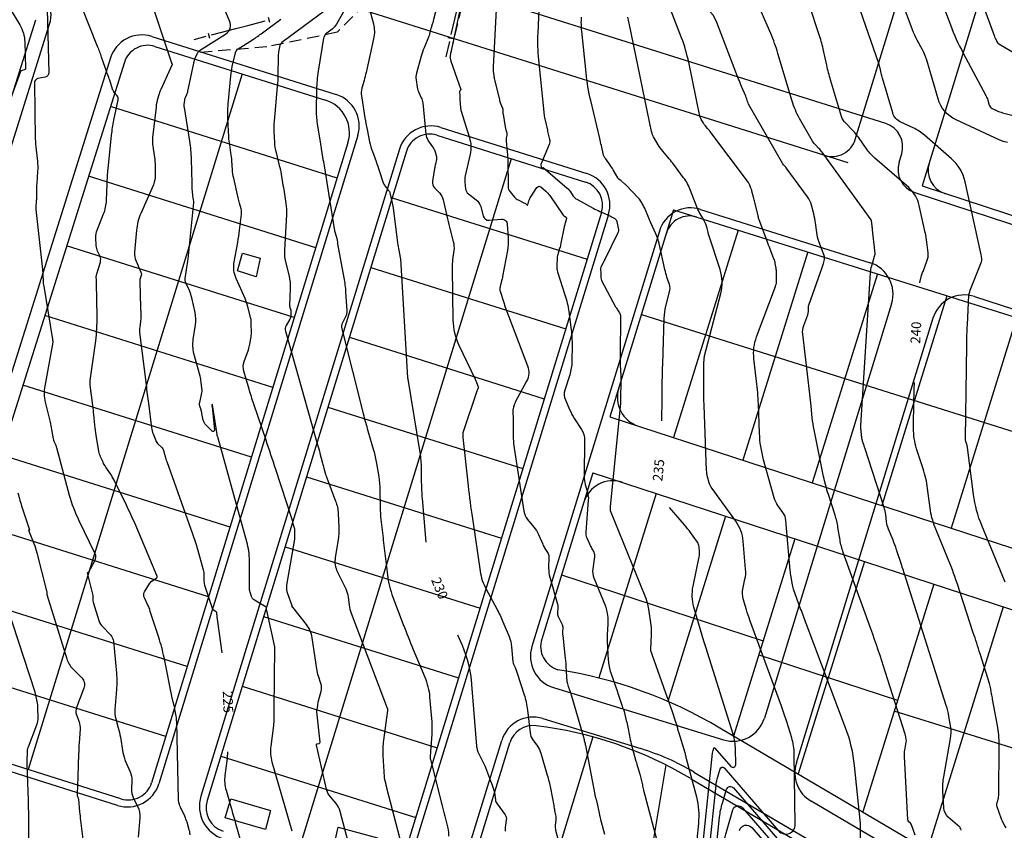
# Model space of a CAD drawing. Units: metres. Extents: x 155050 to 157250, y 888150 to 889750.
# Drawn here: x 155964 to 156166, y 888824 to 888990 of the extents above; entities that cross this region are included whole.
import ezdxf
from ezdxf.enums import TextEntityAlignment as Align

# ---------------------------------------------------------------- set-up
doc = ezdxf.new("R2010")
doc.units = ezdxf.units.M
doc.header["$LTSCALE"] = 10
doc.header["$MEASUREMENT"] = 0
doc.linetypes.add('HIDDEN', pattern=[0.375, 0.25, -0.125])
doc.layers.get('0').update_dxf_attribs({"color": 1, "linetype": 'CONTINUOUS'})
for name, color, linetype in [('$$$$$2', 7, 'CONTINUOUS'), ('BLOCK-BUILDING', 95, 'CONTINUOUS'), ('CONT-HGH', 34, 'CONTINUOUS'), ('CONT-NML', 33, 'CONTINUOUS'), ('ECO-BB-STRS', 10, 'CONTINUOUS'), ('ECO-TB-STRS', 11, 'HIDDEN'), ('SIDWACK', 7, 'CONTINUOUS')]:
    doc.layers.add(name, color=color, linetype=linetype)
doc.styles.add('L120', font='ROMANS.shx', dxfattribs={"height": 4})

# ---------------------------------------------------------------- blocks, each defined once
blk = doc.blocks.new('ECBL45')
at = {"color": 0, "linetype": 'ByBlock'}
blk.add_lwpolyline([(-0.35938, 0), (0.35938, 0)], dxfattribs=at)

msp = doc.modelspace()

# ---------------------------------------------------------------- linework, layer by layer
at = {"layer": '$$$$$2', "color": 30}
msp.add_line((156135.32, 888965.75), (156199.25, 889173.59), dxfattribs=at)
at = {"layer": '$$$$$2', "color": 3}
for p, q in [((156216.01, 889174.2), (156149.08, 888956.19)), ((156133.85, 888960.94), (156023.16, 888995.83)), ((155954.31, 888950.3), (155966.9, 888990.35)), ((155991.4, 888984.86), (156026.49, 888973.82)), ((155985.13, 888981.6), (155943.23, 888848.49)), ((156009.32, 888979.22), (155965.34, 888836.29)), ((156028.85, 888957.82), (155982.27, 888972.49)), ((156049.37, 888966.61), (156079.9, 888957)), ((156031.08, 888965.08), (155990.71, 888833.58)), ((156043.09, 888963.31), (156002.13, 888829.91)), ((156064.65, 888961.8), (156020.66, 888818.87)), ((156024.45, 888943.48), (155977.76, 888958.18)), ((156149.08, 888956.19), (156202.91, 888938.6)), ((156040.17, 888953.79), (156080.23, 888941.17)), ((156083.17, 888950.77), (156042.22, 888817.36)), ((156097.98, 888951.31), (156084.92, 888908.77)), ((156097.98, 888951.31), (156197.1, 888920.1)), ((156111.25, 888947.13), (156097.98, 888904.5)), ((156020.05, 888929.14), (155973.26, 888943.87)), ((156125.56, 888942.63), (156112.24, 888899.84)), ((156035.76, 888939.45), (156075.83, 888926.83)), ((156139.87, 888938.12), (156126.5, 888895.19)), ((156154.17, 888933.62), (156140.76, 888890.53)), ((156015.64, 888914.8), (155968.75, 888929.57)), ((156091.38, 888929.8), (156190.41, 888898.62)), ((156168.48, 888929.11), (156155.02, 888885.87)), ((156031.36, 888925.11), (156071.42, 888912.49)), ((156011.24, 888900.46), (155964.25, 888915.26)), ((156026.96, 888910.77), (156067.02, 888898.15)), ((156084.92, 888908.77), (156183.54, 888876.55)), ((156006.84, 888886.12), (155959.74, 888900.95)), ((156022.56, 888896.43), (156062.62, 888883.81)), ((156081.4, 888897.29), (156070.89, 888863.06)), ((156081.4, 888897.29), (156179.98, 888865.09)), ((156094.42, 888893.04), (156082.61, 888855.11)), ((156108.68, 888888.38), (156096.82, 888850.29)), ((156002.44, 888871.78), (155955.24, 888886.64)), ((156122.94, 888883.73), (156110.32, 888843.19)), ((156018.15, 888882.09), (156058.22, 888869.47)), ((156137.2, 888879.07), (156123.6, 888835.4)), ((156074.95, 888876.29), (156116.4, 888862.74)), ((156151.46, 888874.41), (156136.89, 888827.6)), ((155998.04, 888857.44), (155950.73, 888872.34)), ((156165.72, 888869.75), (156150.17, 888819.81)), ((156013.75, 888867.75), (156053.81, 888855.13)), ((156115.51, 888859.85), (156144.02, 888850.54)), ((155993.63, 888843.1), (155946.23, 888858.03)), ((156009.35, 888853.41), (156049.41, 888840.79)), ((156171.96, 888839.34), (156143.32, 888848.26)), ((156107.51, 888844.84), (156163.45, 888812.01)), ((155984.43, 888830.28), (155946.49, 888842.22)), ((156054.14, 888808.5), (156064.37, 888841.82)), ((156081.42, 888843.01), (156073.39, 888816.85)), ((156004.95, 888839.07), (156045.01, 888826.45)), ((156096.37, 888837.27), (156089.64, 888796.1)), ((156101.44, 888834.49), (156159.83, 888800.23))]:
    msp.add_line(p, q, dxfattribs=at)
for centre, radius, start, end in [((155989.9, 888980.09), 5, 72.5243, 162.5243), ((156024.39, 888967.14), 7, 342.9329, 72.5243), ((156047.87, 888961.84), 5, 72.5243, 162.9329), ((156130.54, 888967.22), 5, 252.504, 342.9329), ((156155.3, 888959.42), 5, 162.9329, 251.9084), ((156078.39, 888952.23), 5, 342.9329, 72.5243), ((156101.29, 888945.03), 5, 72.5243, 162.9329), ((156092.7, 888912.8), 6.25, 162.9329, 251.9084), ((156085.51, 888889.38), 6.25, 71.9084, 162.9329), ((156075.67, 888861.59), 5, 162.9325, 252.9329), ((156059.92, 888764.77), 93.14, 59.2735, 81.1779), ((156069.15, 888840.35), 5, 83.0361, 162.9329), ((156059.92, 888764.77), 81.14, 59.2735, 83.0361), ((155985.93, 888835.05), 5, 252.5243, 342.9329), ((156006.91, 888828.44), 5, 162.9329, 252.5243)]:
    msp.add_arc(centre, radius, start, end, dxfattribs=at)
at = {"layer": 'BLOCK-BUILDING'}
for points in [[(156012.23, 888937.54), (156008.37, 888938.76), (156009.37, 888942.38), (156013.03, 888941.38), (156012.23, 888937.54)], [(156014.15, 888823.97), (156005.83, 888826.35), (156007.01, 888830.25), (156015.13, 888827.87), (156014.15, 888823.97)], [(156036.05, 888818.31), (156028.19, 888820.43), (156029.03, 888824.49), (156037.17, 888822.27), (156036.05, 888818.31)]]:
    msp.add_lwpolyline(points, dxfattribs=at)
at = {"layer": 'CONT-HGH'}
for points in [[(156066.1, 888805.98, 0), (156066.25, 888805.44)], [(155810.52, 889313.77, 0), (155810.65, 889314.21)], [(156035.25, 888993.49), (156036.3, 888989.5, -0.12002), (156036.35, 888986.45), (156034.79, 888979.5, -0.011836), (156034.38, 888977.89), (156033.94, 888976.29, 0.106377), (156033.85, 888974.68), (156034.55, 888970.19, 0.012309), (156034.99, 888967.8), (156035.51, 888965.28, 0.038267), (156036.1, 888963.25), (156036.86, 888961.2, -0.010023), (156037.52, 888959.34), (156038.33, 888956.86, 0.085995), (156038.67, 888956.23), (156039.25, 888955.47, 0.005935), (156039.42, 888955.26), (156039.6, 888955.05, -0.115409), (156039.71, 888954.81), (156040.12, 888953, -0.024357), (156040.36, 888951.7), (156041.28, 888944.49, 0.013528), (156041.51, 888943.01), (156041.78, 888941.53, -0.03059), (156041.96, 888940.05), (156043.33, 888916.81, -0.133064), (156043.33, 888916.8), (156043.32, 888916.79, 0.181616), (156043.32, 888916.77), (156043.36, 888916.6, 0.008704), (156043.37, 888916.57), (156043.38, 888916.53, -0.029953), (156043.39, 888916.5), (156045.81, 888901.86, -0.037072), (156046.1, 888898.57), (156046.15, 888895.27, 0.01798), (156046.32, 888891.97), (156047.1, 888883, 0.022945)], [(156148.6, 888936.26, -0.042381), (156148.73, 888936.94), (156148.97, 888937.8, -0.02498), (156149.26, 888938.65), (156150.07, 888940.72, 0.122408), (156150.3, 888942.44), (156150.05, 888944.62, 0.025948), (156149.71, 888946.65), (156148.48, 888952.2, 0.160577), (156146.31, 888955.85), (156139.35, 888961.92, -0.058433), (156137.81, 888963.6), (156135.97, 888966.19, 0.001691), (156135.65, 888966.62), (156135.34, 888967.05, 0.038784), (156135, 888967.45), (156133.19, 888969.28, -0.065811), (156132.9, 888969.65), (156132.67, 888970.06, -0.057627), (156132.48, 888970.49), (156130.25, 888977.97, -0.018452), (156129.48, 888980.98), (156128.81, 888984.02, 0.026235), (156127.99, 888987.01), (156125.85, 888993.46, -0.263886)], [(155991.24, 888992.19), (155994.79, 888981.49, 0.091819), (155994.85, 888981.38), (155994.94, 888981.27, -0.285108), (155994.95, 888981.16), (155992.63, 888976.02, 0.078059), (155991.63, 888972.4), (155990.92, 888966.17, 0.068728), (155990.97, 888964.35), (155991.26, 888962.55, -0.034986), (155991.43, 888960.73), (155991.48, 888958.48, -0.109065), (155991.08, 888956.46), (155988.5, 888950.56, 0.081458), (155987.61, 888947.08), (155987.21, 888942.58, 0.127742), (155987.52, 888940.76), (155988.54, 888938.46, -0.183098), (155988.58, 888937.82), (155988.38, 888937.17, 0.084243), (155988.29, 888936.51), (155988.46, 888931.23, -0.003624), (155988.48, 888930.27), (155988.5, 888929.3, -0.038546), (155988.44, 888928.34), (155988.28, 888927.18, 0.06443), (155988.27, 888926.08), (155989.59, 888915.32, 0.002511), (155990.06, 888911.54), (155990.73, 888906.52, 0.061356), (155991.05, 888905.27), (155991.6, 888903.88, 0.114475), (155992.1, 888903.16), (155992.76, 888902.56, -0.14623), (155993.2, 888901.82), (155993.51, 888900.64, 0.023055), (155993.83, 888899.57), (155999.15, 888884.71, -0.018336), (156000.15, 888881.57), (156001.32, 888877.33, -0.067921), (156001.46, 888876.29), (156001.46, 888875.24, 0.078643), (156001.62, 888874.21), (156003.17, 888869.44, 0.181398), (156003.43, 888869.12), (156003.81, 888868.88, -0.229013), (156004.03, 888868.55), (156004.16, 888867.55, 0.001372), (156004.27, 888866.74), (156005.15, 888860.31, -0.017847)], [(156095.61, 888907.95), (156095.63, 888912.59, -0.007022), (156095.76, 888919.6), (156096.07, 888929.03, -0.055267), (156096.43, 888931.52), (156097.18, 888934.43, 0.143474), (156097.13, 888935.96), (156096.64, 888937.47, -0.02492), (156096.22, 888939.01), (156095.04, 888944.37, 0.055506), (156094.36, 888946.36), (156093.31, 888948.61, -0.015321), (156092.75, 888949.9), (156092.15, 888951.42, 0.040919), (156091.72, 888952.27), (156091.23, 888953.09, 0.056341), (156090.65, 888953.85), (156088.37, 888956.22, 0.018456), (156087.91, 888956.66), (156087.32, 888957.19, 0.030751), (156087.05, 888957.41), (156086.76, 888957.61, -0.111023), (156086.52, 888957.86), (156085.58, 888959.52, 0.024759), (156084.96, 888960.48), (156084.05, 888961.76, -0.016662), (156083.88, 888962), (156083.73, 888962.26, -0.081408), (156083.62, 888962.52), (156083.15, 888964.52, 0.00162), (156082.82, 888965.95), (156080.96, 888973.72, -0.03354), (156080, 888979.43), (156079.13, 888987.98, -0.03771), (156079.06, 888990.87)], [(156166.37, 888824.35, -0.073039), (156165.41, 888826.14), (156164.43, 888828.87, -0.15995), (156164.42, 888829.21), (156164.52, 888829.55, 0.011549), (156164.61, 888829.9), (156164.75, 888830.46, 0.058242), (156164.81, 888830.96), (156164.9, 888841.41, 0.048596), (156164.55, 888845.38), (156163.55, 888850.74, -0.005512), (156163.36, 888851.82), (156163.18, 888852.91, 0.036037), (156162.92, 888853.97), (156161, 888860.04, 0.002303), (156159.58, 888864.42), (156156.24, 888874.61, 0.018627), (156154.25, 888880), (156151.75, 888886.06, -0.066104), (156150.71, 888890), (156150.19, 888894.07, 0.046523), (156149.29, 888898.06), (156147.94, 888902.22, -0.081886), (156147.31, 888906.41), (156147.39, 888912.1, -0.007277), (156147.5, 888915.84)], [(156102.45, 888805.59), (156106.01, 888839.69, -0.04757), (156106.11, 888840.18), (156106.25, 888840.67, -0.590639), (156106.49, 888840.72), (156109.76, 888836.95, 0.699872), (156110.77, 888837.33), (156110.72, 888840.48, 0.072332), (156110.23, 888843.55), (156104.63, 888861.44, 0.011898), (156104.49, 888861.85), (156104.34, 888862.26, -0.016915), (156104.21, 888862.67), (156102.17, 888869.67, -0.123339), (156102.01, 888873.98), (156103.28, 888880, 0.073461), (156103.34, 888881.03), (156103.25, 888882.07, 0.136525), (156102.9, 888883.01), (156101.46, 888884.99, 0.019789), (156100.24, 888886.55), (156097.15, 888890.15, -0.204225)], [(156053.62, 888864.01), (156054.52, 888861.88, -0.078892), (156056.49, 888853.75), (156057.52, 888841.13, -0.036275), (156057.52, 888841.04), (156057.52, 888840.95, 0.079454), (156057.53, 888840.86), (156057.66, 888840.34, 0.047672), (156057.79, 888839.97), (156059.31, 888836.8, -0.156389), (156059.31, 888836.77), (156059.3, 888836.75, 0.136709), (156059.31, 888836.73), (156060.56, 888833.46, -0.012959), (156060.84, 888832.67), (156061.1, 888831.88, -0.050142), (156061.28, 888831.06), (156061.39, 888830.11, 0.128182), (156061.71, 888829.28), (156063.36, 888826.99, -0.200057), (156063.61, 888825.94), (156063.42, 888824.79, 0.070762), (156063.39, 888823.64)], [(156006.34, 888839.97, -0.021656), (156006.18, 888838.08), (156005.79, 888835.05, 0.102179), (156006.02, 888832.07), (156007.06, 888828.44, -0.000649), (156008.04, 888825.03), (156009.41, 888820.19, -0.083236)]]:
    msp.add_lwpolyline(points, format="xyb", dxfattribs=at)
at = {"layer": 'CONT-NML'}
for points in [[(155706.74, 888796.62, 0), (155706.7, 888795.97)], [(155941.61, 888786.1, 0), (155941.66, 888788.79)], [(156070.4, 888994.03), (156070.08, 888987.57, 0.03771), (156070.22, 888982.1), (156071.3, 888971.37, 0.035739), (156071.49, 888970.23), (156071.84, 888968.82, -0.020524), (156071.96, 888968.25), (156072.05, 888967.68, 0.021753), (156072.17, 888967.11), (156072.51, 888965.77, -0.16512), (156072.43, 888964.71), (156070.82, 888960.97, 0.104486), (156070.74, 888960.59), (156070.75, 888960.06, 0.174013), (156070.8, 888959.93), (156070.9, 888959.81, 0.506219), (156070.98, 888959.82), (156071.08, 888959.97, -0.456812), (156071.19, 888959.99), (156076.12, 888955.75, -0.06571), (156076.8, 888954.98), (156077.38, 888954.12, 0.119739), (156078.13, 888953.45), (156081.5, 888951.62, 0.021675), (156082.84, 888950.97), (156084.51, 888950.24, -0.028328), (156085.23, 888949.88), (156085.92, 888949.48, -0.214048), (156086.34, 888948.89), (156086.63, 888947.53, -0.167021), (156086.48, 888946.41), (156083.79, 888940.94, -0.005006), (156083.44, 888940.26), (156083.04, 888939.48, 0.153371), (156082.95, 888938.97), (156083.02, 888938.42, -0.03561), (156083.06, 888937.87), (156083.05, 888937.31, 0.127397), (156083.18, 888936.79), (156086.09, 888931.39, 0.019328), (156086.47, 888930.75), (156086.87, 888930.13, -0.146672), (156087.07, 888929.45), (156086.99, 888921.35, 0.015697), (156087.03, 888919.35), (156087.14, 888917.25, -0.021312), (156087.16, 888915.46), (156087.08, 888913.15, 0.007022), (156087.07, 888912.41), (156087.07, 888911.66, -0.023464), (156087.03, 888910.92), (156084.99, 888890.25, 0.010274), (156084.97, 888889.98), (156084.94, 888889.57, -0.02264), (156084.94, 888889.55), (156084.94, 888889.53, 0.134575), (156084.94, 888889.51), (156092.08, 888872, -0.061659), (156092.83, 888869.24), (156093.3, 888865.94, -0.048856), (156093.38, 888863.98), (156093.22, 888861.05, 0), (156093.22, 888861.01), (156093.22, 888860.97, 0.029339), (156093.22, 888860.93), (156093.22, 888860.81, 0.067649), (156093.24, 888860.73), (156093.43, 888860.18, 0.002904), (156093.57, 888859.78), (156096.68, 888851.12, -0.003985), (156097.02, 888850.15), (156097.35, 888849.18, 0), (156097.68, 888848.21), (156098.34, 888846.29, -0.015355), (156098.57, 888845.54), (156098.78, 888844.78, 0.007548), (156099, 888844.03), (156100.29, 888839.8, -0.021734), (156100.4, 888839.4), (156100.48, 888838.99, 0.011941), (156100.58, 888838.59), (156102.67, 888830.7, -0.090877), (156103.09, 888825.22), (156101.03, 888805.47, 0.111758)], [(156061.57, 888993.78), (156060.92, 888980.68, 0.03771), (156060.94, 888979.79), (156061.03, 888978.91, 0.035739), (156061.18, 888978.03), (156062.19, 888973.97, 0.035802), (156062.45, 888973.16), (156062.86, 888972.15, -0.10318), (156062.93, 888971.77), (156062.92, 888971.22, 0.022126), (156062.92, 888971.12), (156062.93, 888971.02, 0.024983), (156062.94, 888970.92), (156063.37, 888968.31, 0.034417), (156063.51, 888967.72), (156063.7, 888967.11, -0.131186), (156063.72, 888966.58), (156063.6, 888966.04, 0.081163), (156063.57, 888965.5), (156063.81, 888963.14, -0.023329), (156063.91, 888961.38), (156063.97, 888956.13, 0.174013), (156064.38, 888955), (156065.3, 888953.91, 0.109307), (156066.07, 888953.32), (156067.25, 888952.76, -0.078954), (156067.56, 888952.56), (156067.83, 888952.3, 0.555117), (156068.02, 888952.35), (156068.26, 888953.13, -0.068344), (156068.54, 888953.73), (156069.91, 888955.88, -0.456812), (156070.74, 888956), (156071.72, 888955.16, -0.06571), (156072.57, 888954.21), (156075.29, 888950.21, 0.119739), (156075.56, 888949.97), (156075.89, 888949.78, -0.354684), (156076.01, 888949.51), (156075.73, 888948.57, 0.021716), (156075.54, 888947.81), (156074.84, 888944.42, -0.024941), (156074.58, 888943.4), (156074.26, 888942.4, 0.062503), (156074.08, 888941.36), (156074, 888939.85, 0.091091), (156074.17, 888938.52), (156075.67, 888933.84, -0.045057), (156076.45, 888930.37), (156076.95, 888926.62, -0.03561), (156077.13, 888923.47), (156077.09, 888920.17, -0.074661), (156076.64, 888917.36), (156075.65, 888914.27, 0.182927), (156075.76, 888912.24), (156076.63, 888910.25, 0.039656), (156077.66, 888908.34), (156079.05, 888906.18, -0.146672), (156079.7, 888903.94), (156079.62, 888896.52, 0.071678), (156079.84, 888894.88), (156080.3, 888893.28, -0.088954), (156080.46, 888891.64), (156079.94, 888885.04, 0.128255), (156080.14, 888883.88), (156080.7, 888882.66, 0.015133), (156081.14, 888881.79), (156081.6, 888880.93, -0.161317), (156081.76, 888880.02), (156081.39, 888877.56, 0.134575), (156081.62, 888875.67), (156083.99, 888869.85, -0.061659), (156084.28, 888868.79), (156084.46, 888867.52, -0.048856), (156084.49, 888866.77), (156084.45, 888866.01, 0), (156084.41, 888865.26), (156084.33, 888863.76, 0.029339), (156084.33, 888862.51), (156084.56, 888858.83, 0.067649), (156085.1, 888856.17), (156086.18, 888853.04, -0.006097), (156086.68, 888851.55), (156087.33, 888849.52, 0.036601), (156087.5, 888849.08), (156087.71, 888848.65, -0.057606), (156087.87, 888848.21), (156088.28, 888846.39, -0.009318), (156088.57, 888845.03), (156088.91, 888843.22, 0.019941), (156089.29, 888841.57), (156090.26, 888838.04, 0.007548), (156090.64, 888836.75), (156091.06, 888835.36, -0.021734), (156091.34, 888834.28), (156091.58, 888833.17, 0.011941), (156091.84, 888832.08), (156099.14, 888804.49, 0.007999)], [(155906.59, 888905.53, 0), (155906.58, 888904.9)], [(156213.16, 888799.75, 0), (156213.08, 888800.67)], [(156076.52, 888811.81, 0), (156076.68, 888811.2)], [(156232.91, 888793.87, 0), (156232.85, 888793.31)], [(156276.01, 889197.76, 0), (156276.03, 889197.37)], [(156189.88, 888918.76, 0), (156189.9, 888918.09)], [(156039.71, 889331.65, 0), (156039.92, 889332.06)], [(155865.73, 889189.5, 0), (155865.8, 889189.18)], [(155805.75, 889026.46, 0), (155806.08, 889027.05)], [(155888.41, 889387.78, 0), (155888.8, 889387.21)], [(155912.52, 888845.09, 0), (155912.58, 888845.33)], [(155933.86, 888728.26, 0), (155933.92, 888728.06)], [(155803.35, 889100.16, 0), (155803.38, 889100.35)], [(156186.62, 889032.47, 0), (156186.64, 889032.7)], [(156205.95, 888787.95, 0), (156205.98, 888787.82)], [(155951.33, 889009.51), (155963.62, 888989.31, -0.131019), (155964.66, 888985.79), (155964.8, 888980.33, -0.364585), (155964.57, 888980.05), (155964.1, 888979.95, 0.259789), (155963.78, 888979.68), (155957.86, 888963.77, 0.043569)], [(155968.93, 889005.47), (155969.6, 888979.48, -0.364585), (155968.87, 888978.56), (155967.37, 888978.26, 0.362107), (155966.63, 888977.35), (155966.82, 888965.9, 0.02495), (155966.97, 888963.64), (155967.24, 888961.32, -0.04672), (155967.29, 888959.18), (155967.12, 888956.67, 0.014586), (155967.06, 888955.28), (155967.04, 888953.57, -0.018888), (155967, 888952.83), (155966.94, 888952.1, 0.049008), (155966.95, 888951.36), (155968.3, 888939, -0.016298), (155968.38, 888937.86), (155968.43, 888936.72, 0.03043), (155968.55, 888935.59), (155970.3, 888925.09, -0.009313), (155970.33, 888924.9), (155970.35, 888924.71, 0.002219), (155970.38, 888924.52), (155970.41, 888924.32, -0.078657), (155970.4, 888924.13), (155968.77, 888915.03, 0.104438), (155968.87, 888911.78), (155969.87, 888907.67, -0.017198), (155970.18, 888906.18), (155970.51, 888904.26, 0.063315), (155970.7, 888903.64), (155970.97, 888903.05, -0.040035), (155971.19, 888902.44), (155973.81, 888892.7, 0.047657), (155975.76, 888887.5), (155979.02, 888880.81, -0.241411), (155978.98, 888879.14), (155977.67, 888876.69, -0.400501), (155977.6, 888876.67), (155977.52, 888876.71, 0.635835), (155977.49, 888876.69), (155978.6, 888872.3, -0.069151), (155978.66, 888871.78), (155978.64, 888871.24, 0.08278), (155978.72, 888870.72), (155979.91, 888866.9, 0.119486), (155980.69, 888865.59), (155982.15, 888864.11, -0.073016), (155982.47, 888863.67), (155982.73, 888863.18, -0.098945), (155982.88, 888862.66), (155983.49, 888856.07, -0.044), (155983.5, 888852.72), (155983.16, 888848.66, 0.090291), (155983.34, 888846.75), (155983.87, 888844.88, -0.027599), (155984.3, 888842.98), (155984.82, 888839.83, 0.063453), (155985.42, 888837.85), (155986.32, 888835.82, -0.113628), (155986.66, 888834.09), (155986.6, 888832.29, 0.118719), (155986.95, 888830.57), (155988.09, 888828.15, -0.085573), (155988.25, 888827.57), (155988.31, 888826.96, -0.046784), (155988.31, 888826.36), (155987.95, 888822.4, 0.054612)], [(156157.26, 889005.19), (156163.88, 888987.08, 0.022033), (156164.09, 888986.58), (156164.4, 888985.93, 0.047758), (156164.51, 888985.74), (156164.64, 888985.55, 0.102747), (156164.81, 888985.4), (156188.9, 888971.24, -0.052427)], [(156050.63, 888998.03), (156048.61, 888990.12, -0.018372), (156048.4, 888989.43), (156048.16, 888988.71, 0.029086), (156047.99, 888988.07), (156047.85, 888987.42, -0.047451), (156047.65, 888986.78), (156046.71, 888984.56, 0.032234), (156046.12, 888982.83), (156045.17, 888979.38, 0.106377), (156045.09, 888977.99), (156045.33, 888976.46, 0.071691), (156045.66, 888975.37), (156046.15, 888974.33, -0.086125), (156046.45, 888973.24), (156047.08, 888966.86, 0.125774), (156047.58, 888965.48), (156048.63, 888963.95, -0.074392), (156048.98, 888963.21), (156049.23, 888962.42, -0.131186), (156049.26, 888961.63), (156049.04, 888960.66, 0.014941), (156048.86, 888959.75), (156048.44, 888957.15, 0.234895), (156048.86, 888955.82), (156049.93, 888954.69, -0.135309), (156050.64, 888953.37), (156051.54, 888949.42, 0.007717), (156052.08, 888947.19), (156052.72, 888944.77, -0.097567), (156052.83, 888942.94), (156052.58, 888941.1, 0.037714), (156052.47, 888939.24), (156052.65, 888928.64, 0.108061), (156053.86, 888923.5), (156057.22, 888916.51, -0.021206), (156057.51, 888915.83), (156057.86, 888914.91, -0.217106), (156057.84, 888914.68), (156057.72, 888914.46, 0.0427), (156057.62, 888914.23), (156054.71, 888905.51, 0.085258), (156054.66, 888905.19), (156054.67, 888904.86, 0.022834), (156054.69, 888904.54), (156055.78, 888894.62, 0.008931), (156056.64, 888887.91), (156058.23, 888877.09, 0.088018), (156059.48, 888873.33), (156061.66, 888869.3, -0.025062), (156062.92, 888866.66), (156064.18, 888863.64, -0.078892), (156064.7, 888861.51), (156064.96, 888858.43, 0.090913), (156065.09, 888857.94), (156065.41, 888857.25, -0.156389), (156065.41, 888857.25), (156065.41, 888857.24, 0.136709), (156065.41, 888857.24), (156065.68, 888856.54, -0.012959), (156065.85, 888856.07), (156067.28, 888851.68, -0.050142), (156067.97, 888848.53), (156068.5, 888843.86, 0.128182), (156069.07, 888842.4), (156070.02, 888841.08, -0.085212), (156070.72, 888839.65), (156072.04, 888835.12, -0.024347), (156072.69, 888832.45), (156073.36, 888828.89, 0.002031), (156073.55, 888827.9), (156073.75, 888826.92, -0.074609), (156073.79, 888825.93), (156073.68, 888824.86, 0.089745), (156073.76, 888823.83), (156075.16, 888818.49, 0.010315)], [(156054.7, 888995.3), (156052.08, 888982.99, 0.038089), (156052.05, 888982.8), (156052.04, 888982.51, 0.259109), (156052.04, 888982.5), (156052.05, 888982.49, -0.181563), (156052.06, 888982.48), (156052.16, 888982.09, 0.023117), (156052.23, 888981.83), (156054.24, 888975.99, -0.294374), (156054.21, 888975.85), (156054.09, 888975.74, 0.214447), (156054.03, 888975.6), (156054.06, 888974.62, 0.008274), (156054.09, 888973.92), (156054.19, 888972.33, 0.024983), (156054.22, 888972.13), (156054.25, 888971.94, 0.034417), (156054.29, 888971.75), (156056.04, 888966.11, -0.131186), (156056.18, 888962.73), (156055.18, 888958.26, 0.081163), (156055.1, 888956.95), (156055.24, 888955.63, 0.206472), (156055.83, 888954.57), (156057.42, 888953.36, -0.164987), (156058.35, 888951.97), (156058.88, 888950.01, 0.363285), (156060.11, 888949.15), (156062.6, 888949.37, -0.422094), (156063.82, 888948.31), (156063.99, 888945.53, -0.060279), (156063.83, 888942.92), (156062.86, 888937.58, -0.018544), (156062.66, 888936.69), (156062.36, 888935.53, 0.050619), (156062.31, 888935.22), (156062.29, 888934.9, 0.091091), (156062.33, 888934.59), (156063.02, 888932.46, 0.012947), (156063.55, 888930.95), (156067.99, 888919.23, -0.217106), (156067.79, 888916.09), (156065.47, 888911.77, 0.0427), (156065.25, 888911.25), (156065.07, 888910.72, 0.085258), (156064.98, 888910.16), (156065.02, 888908.03, -0.002974), (156065.04, 888906.41), (156065.06, 888904.28, 0.036906), (156065.21, 888902.33), (156067.22, 888889.38, 0.135031), (156067.99, 888887.67), (156069.27, 888886.12, -0.069346), (156070.21, 888884.6), (156071.1, 888882.57, 0.039656), (156071.56, 888881.72), (156072.09, 888880.9, -0.146672), (156072.34, 888880.01), (156072.32, 888877.67, 0.071678), (156072.57, 888875.82), (156074.14, 888870.28, -0.088954), (156074.22, 888869.44), (156074.15, 888868.59, 0.128255), (156074.3, 888867.77), (156075.07, 888866.1, -0.117948), (156075.21, 888865.38), (156075.18, 888864.63, 0.037094), (156075.21, 888863.89), (156075.67, 888859.72, -0.011776), (156075.86, 888857.5), (156076.06, 888854.42, 0.067649), (156076.16, 888853.92), (156076.36, 888853.34, -0.006097), (156076.45, 888853.06), (156076.55, 888852.75, 0.036601), (156076.63, 888852.55), (156076.73, 888852.35, -0.043613), (156076.8, 888852.15), (156079.59, 888842.48, -0.013958), (156079.7, 888842.06), (156079.8, 888841.65, -0.009318), (156079.89, 888841.23), (156081.79, 888831.18, 0.019941), (156081.87, 888830.86), (156081.98, 888830.46, 0.007548), (156082.02, 888830.29), (156082.08, 888830.13, -0.021734), (156082.12, 888829.96), (156082.68, 888827.35, 0.011941), (156083.1, 888825.57), (156083.78, 888823, 0.007999)], [(156166.63, 888965.14), (156165.73, 888965.36, -0.046815), (156165.06, 888965.6), (156156.07, 888969.78, -0.215785), (156152.34, 888974.11), (156150.01, 888982.04, 0.051633), (156149.14, 888984.15), (156148.06, 888986.18, -0.033567), (156147.11, 888988.27), (156144.36, 888995.64, 0.016225)], [(156152.31, 888996.18), (156154.89, 888989.27, 0.033567), (156157.5, 888983.5), (156162.18, 888974.77, -0.051633), (156162.57, 888973.82), (156162.86, 888972.82, 0.215785), (156163.48, 888972.11), (156164.52, 888971.62, 0.046815), (156165.56, 888971.25), (156176.64, 888968.45, -0.328489)], [(155998.66, 888822.89, 0.041787), (155998.38, 888824.19), (155998, 888825.46, 0.034918), (155997.52, 888826.69), (155996.63, 888828.6, -0.046093), (155996.46, 888829.09), (155996.33, 888829.6, -0.057014), (155996.26, 888830.12), (155995.88, 888846.07, 0.035527), (155995.77, 888847.26), (155995.53, 888848.68, 0.027599), (155995.38, 888849.36), (155995.19, 888850.03, -0.018778), (155995.03, 888850.7), (155993.28, 888859.3, 0.027873), (155992.2, 888863.43), (155990.46, 888868.8, 0.035379), (155989.9, 888870.19), (155989.23, 888871.57, -0.257082), (155989.29, 888872.84), (155990.38, 888874.6, -0.027497), (155990.49, 888874.76), (155990.6, 888874.9, -0.089378), (155990.74, 888875.03), (155991.65, 888875.59, 0.371136), (155991.83, 888876.15), (155987.32, 888886.75, 0.014006), (155985.53, 888890.65), (155983.01, 888895.77, 0.035258), (155982.25, 888897.06), (155981.31, 888898.44, -0.044027), (155980.74, 888899.47), (155980.25, 888900.55, -0.063315), (155979.91, 888901.67), (155979.34, 888904.98, -0.018082), (155979.06, 888907.03), (155978.85, 888909.21, 0.008342), (155978.64, 888911.03), (155978.34, 888913.25, -0.002511), (155978.22, 888914.24), (155978.1, 888915.24, -0.06443), (155978.1, 888916.23), (155979.23, 888924.41, 0.038546), (155979.51, 888929.28), (155979.39, 888936.3, 0.003624), (155979.37, 888936.92), (155979.35, 888937.55, -0.084243), (155979.44, 888938.16), (155980.19, 888940.57, 0.183098), (155980.13, 888941.7), (155979.63, 888942.79, -0.094694), (155979.36, 888943.95), (155979.29, 888945.64, -0.105676), (155979.54, 888947.12), (155980.86, 888950.44, 0.085342), (155981.45, 888953.24), (155981.58, 888956.56, -0.015973), (155981.8, 888959.74), (155982.5, 888966.63, -0.026211), (155982.98, 888969.73), (155983.86, 888973.92, 0.227015), (155983.67, 888974.68), (155983.12, 888975.35, -0.091819), (155982.71, 888976.1), (155982.11, 888977.91, 0.005248), (155981.92, 888978.46), (155981.72, 888979.01, -0.002292), (155981.53, 888979.57), (155980.46, 888982.65, 0.01289), (155979.63, 888984.87), (155976.31, 888993.1, 0.172839)], [(156019.62, 888823.64), (156015.53, 888837.85, -0.102179), (156015.29, 888841.1), (156015.83, 888845.37, 0.030544), (156015.92, 888846.73), (156015.94, 888848.78, -0.084633), (156015.94, 888848.78), (156015.94, 888848.79, 0.083277), (156015.94, 888848.8), (156016.07, 888861.4, -0.068361), (156016.08, 888861.4), (156016.08, 888861.41, 0.108132), (156016.08, 888861.42), (156016.07, 888861.46, 0.131156), (156016.07, 888861.47), (156016.06, 888861.48, 0.160274), (156016.05, 888861.49), (156016.05, 888861.49, -0.27859), (156016.04, 888861.49), (156014.39, 888868.98, -0.049603), (156014.36, 888869.23), (156014.35, 888869.48, 0.258361), (156014.24, 888869.66), (156011.84, 888871.1, -0.181398), (156011.27, 888871.82), (156010.97, 888872.76, -0.078643), (156010.82, 888873.71), (156010.82, 888879.19, 0.067921), (156010.3, 888883.1), (156004.41, 888904.36, 0.010867), (156004.37, 888904.48), (156004.33, 888904.6, 0.003447), (156004.29, 888904.72), (156004.22, 888904.93, -0.044866), (156004.18, 888905.11), (156003.26, 888911.22, 0.109885), (156003.24, 888911.28), (156003.21, 888911.33, 0.601764), (156003.18, 888911.32), (156003.14, 888911.22, 0.115657), (156003.13, 888911.13), (156003.13, 888911.02, 0.007533), (156003.14, 888910.92), (156003.64, 888906.04, -0.708986), (156003.16, 888905.81), (156001.88, 888907.11, -0.146242), (156001.35, 888908.11), (156001.08, 888909.46, 0.030268), (156000.88, 888910.22), (156000.63, 888910.98, -0.140407), (156000.61, 888911.73), (156001.01, 888913.38, 0.092819), (156001.08, 888914.62), (156000.92, 888915.88, 0.032619), (156000.67, 888917.12), (155999.43, 888921.8, -0.103378), (155999.28, 888924.64), (155999.74, 888927.65, 0.093982), (155999.65, 888930.19), (155998.97, 888933.21, 0.048862), (155998.48, 888934.69), (155997.84, 888936.13, -0.150052), (155997.66, 888937.62), (155997.99, 888939.43, 0.019687), (155998.23, 888941.17), (155999.39, 888952.81, 0.081494), (155999.36, 888953.32), (155999.24, 888953.82, -0.039869), (155999.17, 888954.33), (155999.08, 888955.69, -0.011153), (155999.03, 888956.77), (155998.92, 888961.73, 0.034986), (155998.59, 888965.38), (155997.46, 888972.3, -0.068728), (155997.44, 888973.01), (155997.52, 888973.73, -0.078059), (155997.7, 888974.39), (155997.99, 888975.02, 0.054331), (155998.2, 888975.67), (155999.54, 888982.03, -0.061167), (155999.74, 888982.61), (156000.08, 888983.32, -0.031162), (156000.22, 888983.57), (156000.38, 888983.81, -0.10786), (156000.58, 888984), (156005.93, 888987.39, 0.367542), (156006.76, 888990.09), (156005.31, 888993.49, -0.008556)], [(156031.14, 888993.68), (156028.69, 888989.41, -0.102704), (156027.81, 888988.42), (156026.73, 888987.62, 0.194526), (156026.08, 888986.55), (156024.97, 888979.78, 0.036696), (156024.63, 888976), (156024.57, 888971.68, 0.04405), (156024.76, 888968.92), (156025.29, 888965.69, 0.000872), (156025.58, 888963.9), (156025.87, 888962.11, -0.000696), (156026.17, 888960.32), (156028.26, 888947.42, 0.025748), (156028.44, 888946.58), (156028.76, 888945.4, 0.012597), (156028.79, 888945.3), (156028.83, 888945.2, -0.046806), (156028.85, 888945.09), (156028.91, 888944.64, 0.013528), (156028.96, 888944.31), (156030.24, 888937.32, -0.03059), (156030.6, 888934.37), (156030.82, 888930.59, -0.133064), (156030.55, 888929.31), (156029.94, 888928.1, 0.181616), (156029.8, 888926.84), (156034.21, 888909.45, 0.008704), (156035.18, 888905.89), (156036.34, 888901.92, -0.029953), (156036.95, 888899.21), (156037.4, 888896.47, -0.037072), (156037.65, 888893.71), (156037.7, 888890.22, 0.023449), (156037.86, 888887.65), (156038.28, 888883.86, -0.016335), (156038.29, 888883.76), (156038.29, 888883.62, -0.050885), (156038.29, 888883.58), (156038.28, 888883.54, 0.156373), (156038.29, 888883.5), (156038.31, 888883.46, -0.085154), (156038.32, 888883.42), (156039.18, 888876.31, 0.060446), (156040.32, 888871.7), (156042.44, 888866.12, 0.008432), (156044.49, 888860.98), (156046.86, 888855.3, -0.078892), (156047.86, 888851.2), (156048.28, 888846.07, -0.036275), (156048.3, 888843.58), (156048.07, 888840.02, -0.018574), (156048.04, 888839.66), (156047.98, 888839.27, 0.049858), (156047.97, 888838.98), (156047.99, 888838.68, 0.0457), (156048.03, 888838.39), (156050.41, 888828.86, 0.002356), (156050.96, 888826.69), (156051.59, 888824.27, -0.079533), (156051.74, 888822.6)], [(156147.63, 888822.81), (156146.92, 888824.91, 0.131168), (156146.68, 888825.28), (156146.33, 888825.59, -0.20023), (156146.14, 888825.98), (156145.44, 888839.01, -0.057407), (156145.52, 888840.29), (156145.81, 888841.91, 0.084933), (156145.81, 888842.46), (156145.72, 888843.01, 0.036037), (156145.59, 888843.54), (156141.49, 888856.47, 0.009663), (156138.53, 888865.2), (156132.86, 888880.91, -0.046302), (156132.2, 888883.45), (156131.78, 888886.04, 0.037811), (156131.17, 888888.59), (156129.8, 888892.82, -0.027546), (156128.83, 888896.52), (156126.86, 888906.11, -0.025975), (156126.5, 888908.53), (156126.26, 888910.97, 0.004721), (156125.99, 888913.4), (156124.54, 888925.76, -0.119547), (156124.75, 888927.51), (156125.6, 888929.75, 0.093813), (156125.71, 888930.39), (156125.7, 888931.06, -0.089024), (156125.8, 888931.71), (156128.55, 888939.47, 0.024002), (156128.79, 888940.27), (156128.99, 888941.09, 0.151664), (156128.95, 888941.89), (156127.87, 888944.77, -0.056904), (156127.4, 888946.64), (156127.14, 888948.6, 0.02976), (156126.79, 888950.44), (156126.32, 888952.26, 0.094732), (156125.54, 888953.93), (156121.37, 888959.68, 0.038784), (156121.06, 888960.04), (156120.73, 888960.37, -0.065811), (156120.45, 888960.74), (156113.42, 888973.02, -0.057627), (156113.2, 888973.55), (156113.03, 888974.1, 0.029463), (156112.83, 888974.65), (156111.98, 888976.63, -0.010392), (156111.36, 888978.14), (156106.91, 888989.76, 0.25043), (156101.98, 888994.04)], [(156026.4, 888992.27), (156017.52, 888985.66, 0.194526), (156017, 888984.81), (156016.83, 888983.75, 0.036696), (156016.73, 888982.68), (156016.68, 888979.24, -0.018611), (156016.54, 888976.6), (156015.89, 888969.52, 0.035568), (156015.85, 888967.35), (156015.97, 888965.18, 0.050234), (156016.29, 888963.04), (156016.97, 888960.43, -0.022246), (156017.35, 888958.63), (156017.65, 888956.82, -0.000696), (156017.95, 888955), (156018.33, 888952.61, -0.054214), (156018.45, 888950.41), (156018.03, 888942.92, 0.076802), (156018.29, 888940.31), (156018.96, 888937.68, -0.072087), (156019.23, 888935.18), (156019.09, 888931.54, 0.095117), (156019.15, 888931.2), (156019.26, 888930.87, -0.087789), (156019.32, 888930.53), (156019.31, 888929.55, -0.128247), (156019.12, 888928.82), (156018.36, 888927.5, 0.201411), (156018.22, 888926.34), (156024.85, 888903.03, -0.00711), (156025.31, 888901.31), (156025.83, 888899.25, 0.008704), (156026.11, 888898.23), (156026.4, 888897.21, 0.019684), (156026.74, 888896.21), (156028.54, 888891.46, -0.079738), (156029.08, 888888.84), (156029.2, 888886.14, -0.050885), (156029.04, 888883.46), (156028.46, 888879.84, 0.156373), (156028.91, 888876.88), (156030.62, 888873.43, -0.085154), (156031.11, 888871.8), (156031.32, 888870.1, 0.060446), (156031.72, 888868.44), (156039.14, 888848.89, 0.008432), (156039.17, 888848.81), (156039.21, 888848.72, -0.078892), (156039.23, 888848.66), (156039.23, 888848.57, -0.036275), (156039.23, 888848.54), (156039.23, 888848.5, -0.018574), (156039.23, 888848.46), (156038.38, 888842.33, 0.049858), (156038.25, 888839.17), (156038.52, 888834.81, 0.0457), (156038.64, 888834.04), (156038.83, 888833.27, 0.002356), (156039.02, 888832.51), (156042.41, 888819.43, -0.079533)], [(156136.41, 888815.92), (156136.43, 888824.74, 0.087311), (156136.43, 888824.78), (156136.41, 888824.82, -0.075726), (156136.4, 888824.86), (156136.4, 888825.07, 0.014329), (156136.38, 888825.22), (156135.18, 888837.13, 0.065521), (156133.35, 888844.88), (156125.24, 888866.28, -0.004049), (156124.11, 888869.34), (156122.67, 888873.33, -0.046302), (156122.34, 888874.6), (156122.13, 888875.91, -0.01887), (156121.97, 888877.22), (156121.09, 888887.48, 0.136525), (156120.48, 888889.1), (156119.43, 888890.55, -0.089823), (156118.66, 888892.14), (156116.5, 888899.94, -0.057828), (156115.65, 888905.41), (156115.42, 888911.42, 0.019536), (156115.06, 888916.06), (156114.51, 888920.7, -0.119547), (156115.06, 888925.2), (156118.94, 888935.54, 0.093813), (156119.16, 888936.83), (156119.14, 888938.32, 0.036753), (156119.05, 888939.3), (156118.89, 888940.28, 0.053862), (156118.63, 888941.22), (156117.84, 888943.22, -0.004823), (156117.21, 888944.86), (156115.5, 888949.43, -0.056904), (156115.44, 888949.63), (156115.42, 888949.85, 0.02976), (156115.38, 888950.06), (156114.66, 888952.85, -0.002289), (156114.4, 888953.89), (156114.09, 888955.16, 0.031642), (156113.9, 888955.75), (156113.68, 888956.34, 0.069324), (156113.38, 888956.88), (156105.47, 888967.42, 0.015313), (156104.99, 888968.02), (156104.48, 888968.61, -0.040346), (156104.05, 888969.22), (156103.66, 888969.86, -0.085211), (156103.39, 888970.54), (156101.1, 888981.6, 0.040482), (156099.64, 888986.6), (156097.45, 888992.31, 0.25043)], [(156157.11, 888823.82), (156157, 888824.15, 0.131168), (156156.81, 888824.43), (156154.43, 888826.55, -0.20023), (156153.53, 888828.41), (156153.35, 888831.83, -0.057407), (156153.53, 888834.83), (156154.93, 888842.7, 0.084933), (156154.94, 888844.96), (156154.57, 888847.23, 0.036037), (156154.03, 888849.46), (156145.78, 888875.44, 0.002303), (156144.88, 888878.25), (156143.83, 888881.45, 0.018627), (156143.09, 888883.45), (156142.16, 888885.71, -0.066104), (156141.77, 888887.17), (156141.58, 888888.68, 0.046523), (156141.25, 888890.17), (156137.28, 888902.4, -0.000223), (156137.09, 888903.01), (156136.85, 888903.74, -0.027546), (156136.76, 888904.09), (156136.68, 888904.46, -0.025975), (156136.63, 888904.83), (156136.51, 888906.03, -0.040275), (156136.49, 888906.95), (156138.47, 888938.35, -0.052747), (156138.71, 888939.77), (156139.27, 888941.76, -0.02498), (156139.33, 888941.96), (156139.41, 888942.15, 0.122408), (156139.44, 888942.35), (156138.89, 888947.15, 0.004283), (156138.79, 888947.93), (156138.64, 888949.07, 0.02976), (156138.63, 888949.14), (156138.61, 888949.21, 0.094732), (156138.58, 888949.27), (156128.5, 888963.16, 0.038784), (156127.85, 888963.92), (156127.15, 888964.64, -0.065811), (156126.54, 888965.43), (156123.88, 888970.07, -0.057627), (156122.36, 888973.64), (156119.44, 888983.42, 0.029463), (156117.95, 888987.53), (156116.01, 888992.02, 0.264168)], [(156166.14, 888874.78), (156161.34, 888886.42, -0.066104), (156159.64, 888892.82), (156158.41, 888902.44, 0.046523), (156158.27, 888903.08), (156158.06, 888903.72, -0.081886), (156157.96, 888904.37), (156158.23, 888923.52, -0.010152), (156158.37, 888927.69), (156158.7, 888933.77, -0.054882), (156158.75, 888934.11), (156158.85, 888934.43, -0.02498), (156158.96, 888934.76), (156161.24, 888940.58, 0.122408), (156161.31, 888941.16), (156161.24, 888941.76, 0.025948), (156161.14, 888942.36), (156157.9, 888957.05, 0.160577), (156155.08, 888961.8), (156149.55, 888966.61, 0.070475), (156147.23, 888968.12), (156144.7, 888969.29, -0.215785), (156143.04, 888971.22), (156140.94, 888978.36, -0.013501), (156140.68, 888979.37), (156140.44, 888980.37, 0.025391), (156140.15, 888981.37), (156136.42, 888992.16, 0.022375)], [(156031.41, 888820.39), (156029.48, 888827.71, 0.11163), (156028.65, 888829.3), (156027.46, 888830.7, -0.120032), (156026.67, 888832.3), (156024.6, 888841.34, -0.417768), (156024.76, 888841.59), (156025.17, 888841.68, 0.384581), (156025.35, 888841.93), (156024.66, 888848.16, -0.11378), (156024.66, 888848.18), (156024.67, 888848.2, 0.050771), (156024.68, 888848.22), (156024.86, 888849.54, -0.029568), (156025.04, 888850.41), (156025.57, 888852.43, 0.14512), (156025.53, 888853.95), (156025.03, 888855.46, -0.042764), (156024.67, 888856.99), (156023.72, 888863.37, 0.131156), (156022.55, 888866.08), (156019.75, 888869.63, 0.160274), (156019.66, 888869.68), (156019.56, 888869.71, -0.541244), (156019.54, 888869.76), (156019.61, 888869.84, 0.264389), (156019.62, 888869.93), (156018.7, 888872.42, -0.130647), (156018.54, 888874.16), (156020.13, 888883.64, 0.041197), (156020.19, 888884.4), (156020.19, 888885.17, 0.067921), (156020.09, 888885.92), (156019.84, 888886.81, 0.010867), (156019.59, 888887.64), (156016.24, 888897.97, 0.003447), (156014.25, 888903.95), (156011.73, 888911.38, -0.011106), (156010.75, 888914.47), (156009.69, 888918.13, -0.158694), (156009.75, 888920.14), (156010.62, 888922.56, 0.043218), (156010.93, 888923.71), (156011.14, 888924.89, 0.048796), (156011.23, 888926.08), (156011.19, 888927.89, -0.003417), (156011.18, 888928.24), (156011.18, 888928.6, 0.061007), (156011.13, 888928.95), (156010.51, 888931.38, 0.041552), (156009.92, 888933.07), (156008.1, 888937.18, -0.150052), (156007.69, 888940.58), (156008.41, 888944.6, 0.01468), (156008.79, 888947.14), (156009.19, 888950.4, 0.097371), (156009.1, 888951.53), (156008.79, 888952.65, -0.010746), (156008.51, 888953.77), (156007.59, 888957.79, -0.039869), (156007.33, 888959.54), (156007.21, 888961.35, 0.021934), (156007.03, 888963), (156006.77, 888964.63, -0.025569), (156006.6, 888966.27), (156006.41, 888970, -0.035568), (156006.47, 888973.03), (156006.99, 888978.79, -0.033999), (156007.3, 888980.77), (156007.94, 888983.54, -0.093606), (156008.08, 888983.85), (156008.27, 888984.13, -0.100885), (156008.51, 888984.36), (156011.46, 888986.25, 0.017713), (156013.48, 888987.64), (156017.29, 888990.48, 0.367845)], [(156103.87, 888805.72), (156106.72, 888833.1, -0.04757), (156107.07, 888834.79), (156107.57, 888836.46, -0.590639), (156108.39, 888836.63), (156119.57, 888823.72, 0.699872), (156123.01, 888825.03), (156122.8, 888839.46, 0.072332), (156122.27, 888842.81), (156121.24, 888846.08, 0.011898), (156120.14, 888849.32), (156113.69, 888866.97, -0.016915), (156112.98, 888869.12), (156112.32, 888871.38, -0.123339), (156112.25, 888873.39), (156112.67, 888875.41, 0.073461), (156112.8, 888877.45), (156112.3, 888883.22, 0.136525), (156110.77, 888887.32), (156105.9, 888894.03, -0.089823), (156105.34, 888895.19), (156104.99, 888896.46, -0.057828), (156104.78, 888897.76), (156104.27, 888911.07, -0.010863), (156104.21, 888914.41), (156104.23, 888919.03, -0.007022), (156104.24, 888919.78), (156104.27, 888920.53, -0.055267), (156104.37, 888921.27), (156107.7, 888934.13, 0.143474), (156107.55, 888939.03), (156105.29, 888945.91, -0.02492), (156105.07, 888946.72), (156104.89, 888947.55, 0.055506), (156104.62, 888948.34), (156104.22, 888949.19, 0.030794), (156103.82, 888949.92), (156103.38, 888950.63, -0.048696), (156103.01, 888951.37), (156101.5, 888955.29, 0.069324), (156100.06, 888957.89), (156097.84, 888960.85, 0.015313), (156096.83, 888962.11), (156095.76, 888963.36, -0.040346), (156094.85, 888964.63), (156094.04, 888965.97, -0.085211), (156093.47, 888967.41), (156088.88, 888989.64, 0.007646), (156088.61, 888990.85)], [(155963.25, 888893.15, 0.017077), (155964.13, 888890.06), (155965.6, 888885.54, -0.547915), (155965.56, 888885.49), (155965.45, 888885.51, 0.57305), (155965.41, 888885.46), (155966.53, 888882.74, -0.035413), (155967.16, 888880.84), (155969.14, 888873.01, -0.069151), (155969.17, 888872.75), (155969.16, 888872.49, 0.08278), (155969.19, 888872.23), (155973.29, 888859.08, 0.119486), (155974.57, 888856.94), (155976.37, 888855.12, -0.293727), (155976.81, 888853.01), (155975.29, 888849.04, 0.180754), (155975.28, 888847.57), (155975.82, 888846.1, -0.105233), (155976.03, 888844.59), (155975.84, 888841.82, 0.008717), (155975.72, 888839.45), (155975.56, 888834.94, 0.000197), (155975.5, 888833.32), (155975.43, 888831.02, 0.118719), (155975.48, 888830.75), (155975.6, 888830.5, -0.085573), (155975.67, 888830.23), (155975.93, 888827.63, 0.007086), (155976.13, 888825.81), (155976.89, 888819.8, 0.066255)], [(155960.97, 888869.89), (155966.75, 888852.27, -0.162413), (155966.75, 888852.25), (155966.74, 888852.23, 0.132971), (155966.74, 888852.21), (155967.14, 888850.26, -0.04423), (155967.29, 888848.94), (155967.34, 888847.06, -0.096902), (155967.06, 888845.41), (155965.35, 888840.89, 0.086415), (155965.12, 888839.66), (155965.09, 888838.39, 0.012565), (155965.11, 888837.13), (155965.34, 888830.08, -0.008602), (155965.4, 888826.4), (155965.4, 888821.1, 0.049344)], [(156105.29, 888805.85), (156107.44, 888826.51, -0.04757), (156108.03, 888829.4), (156108.89, 888832.24, -0.590639), (156110.29, 888832.54), (156126.61, 888813.67, 0.054475)], [(156108.16, 888819.91, -0.04757), (156108.99, 888824.01), (156110.2, 888828.03, -0.590639), (156112.19, 888828.45), (156125.5, 888813.06, 0.054475)], [(156111.52, 888823.81, -0.590639), (156114.08, 888824.36), (156124.38, 888812.45, 0.054475)]]:
    msp.add_lwpolyline(points, format="xyb", dxfattribs=at)
at = {"layer": 'ECO-BB-STRS'}
for p, q in [((156052.32, 888987.29), (156053.77, 888993.62)), ((156008.01, 888988.52), (156010.49, 888989.16)), ((156010.49, 888989.16), (156014.04, 888990.13)), ((155999.48, 888986.31), (156001.96, 888986.95)), ((156003.06, 888987.24), (156008.01, 888988.52)), ((156051.27, 888982.71), (156052, 888985.88))]:
    msp.add_line(p, q, dxfattribs=at)
at = {"layer": 'ECO-TB-STRS'}
for points in [[(156062.52, 889018.49), (156057.68, 889004.17), (156055.23, 888996.79), (156051.97, 888982.53)], [(156040.08, 889002.69), (156037.36, 888996.29), (156028.83, 888987.76), (156014.4, 888984.78), (156000.59, 888983.61)]]:
    msp.add_lwpolyline(points, dxfattribs=at)
at = {"layer": 'SIDWACK', "color": 30}
for p, q in [((156141.59, 888969.03), (156030.93, 889003.87)), ((155958.44, 888953.44), (155969.76, 888989.46)), ((155990.74, 888986.91), (156028.67, 888974.96)), ((155982.27, 888982.49), (155940.44, 888849.63)), ((156050.13, 888968.2), (156080.18, 888958.74)), ((156033.1, 888966.54), (155992.21, 888833.38)), ((156041.65, 888963.75), (156000.84, 888830.82)), ((156144.33, 888961.06), (156144.87, 888962.79)), ((156147.56, 888954.84), (156197.77, 888938.44)), ((156103.55, 888951.39), (156138.37, 888940.43)), ((156084.61, 888950.33), (156043.72, 888817.16)), ((156095.07, 888946.93), (156068.86, 888861.57)), ((156159.84, 888933.47), (156193.25, 888922.56)), ((156142.79, 888932.01), (156116.66, 888846.89)), ((156151.3, 888929.04), (156123.22, 888837.6)), ((156073.34, 888853.13), (156108.23, 888842.42)), ((156071.12, 888846.77), (156091.25, 888840.59)), ((155983.74, 888828.92), (155944.85, 888841.16)), ((156053.99, 888813.98), (156062.69, 888842.3)), ((156102.19, 888835.78), (156157.5, 888803.33)), ((156157.04, 888811.72), (156126.26, 888829.8))]:
    msp.add_line(p, q, dxfattribs=at)
for centre, radius, start, end in [((155963.56, 888991.41), 6.5, 342.5492, 72.7428), ((155988.71, 888980.47), 6.75, 72.5243, 162.5243), ((156026.65, 888968.52), 6.75, 342.9329, 72.5243), ((156140.09, 888964.26), 5, 342.9329, 72.5243), ((156048.11, 888961.77), 6.75, 72.5243, 162.9329), ((156149.11, 888959.59), 5, 162.9329, 251.9084), ((156078.15, 888952.31), 6.75, 342.9329, 72.5243), ((156101.52, 888944.95), 6.75, 72.5243, 162.9329), ((156136.34, 888933.99), 6.75, 342.9329, 72.5243), ((156157.75, 888927.05), 6.75, 71.9084, 162.9329), ((156075.32, 888859.59), 6.75, 162.9329, 252.9329), ((156069.14, 888840.32), 6.75, 72.9329, 162.9329), ((156110.21, 888848.87), 6.75, 252.9329, 342.9329), ((156076.13, 888791.36), 51.5, 59.5977, 72.9329), ((156129.68, 888835.62), 6.75, 162.9329, 239.5676), ((155985.76, 888835.36), 6.75, 252.5243, 342.9329), ((156007.54, 888828.76), 7, 162.9329, 252.5243)]:
    msp.add_arc(centre, radius, start, end, dxfattribs=at)

# ---------------------------------------------------------------- block references
at = {"layer": 'ECO-BB-STRS', "xscale": 1.5, "yscale": 1.5, "zscale": 1.5}
for p, rotation in [((156014.83, 888990.35), 285.35345), ((156002.51, 888987.09), 284.51278), ((156052.16, 888986.58), 347.0797000000001)]:
    msp.add_blockref('ECBL45', p, dxfattribs=dict(at, rotation=rotation))

# ---------------------------------------------------------------- texts
at = {"layer": 'CONT-HGH', "style": 'L120'}
for s, rotation, p in [('240', 86.89, (156148.04, 888926.05)), ('235', 84.37, (156095.16, 888897.77)), ('230', 292.7, (156049.68, 888873.45)), ('225', 272.18, (156006.17, 888850.18))]:
    msp.add_text(s, height=2, rotation=rotation, dxfattribs=at).set_placement(p, align=Align.MIDDLE)

doc.saveas('drawing.dxf')
